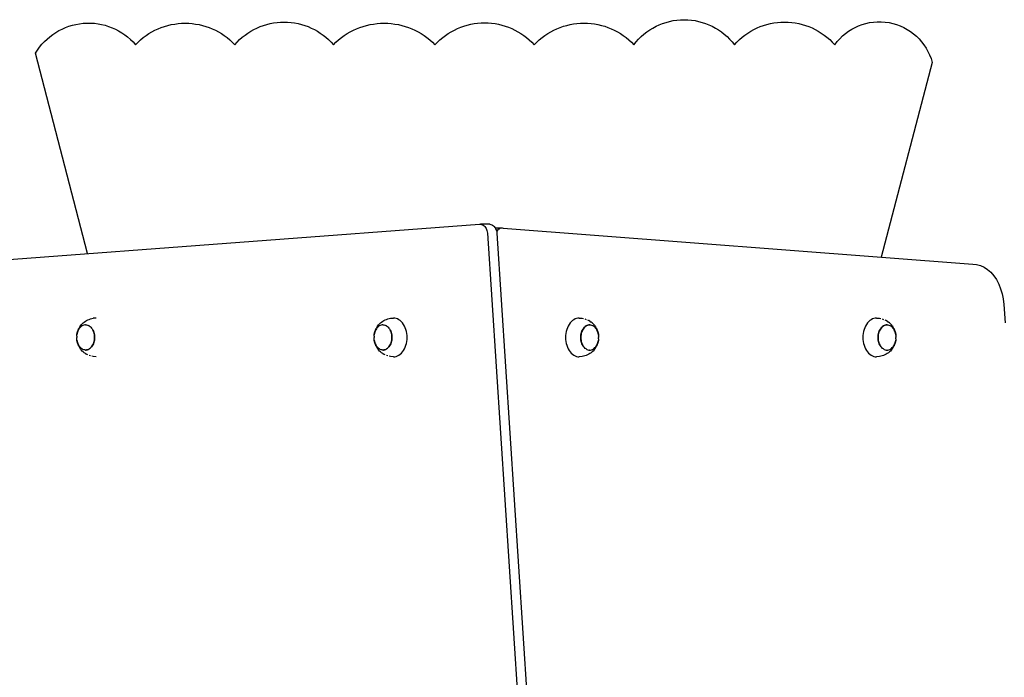
# Model space of a CAD drawing. Units: millimetres. Extents: x -244 to 556, y -283 to 582.
# Drawn here: x -48 to 41, y 373 to 432 of the extents above; entities that cross this region are included whole.
import ezdxf

# ---------------------------------------------------------------- set-up
doc = ezdxf.new("R2010")
doc.units = ezdxf.units.MM

# ---------------------------------------------------------------- blocks, each defined once
blk = doc.blocks.new('0208')
for p, q in [((-49.898, 410.417), (-6.616, 413.653)), ((-6.616, 413.653), (-6.533, 413.656)), ((-6.533, 413.656), (-6.45, 413.643)), ((-5.684, 413.656), (-6.533, 413.656)), ((-6.45, 413.643), (-6.369, 413.616)), ((-6.369, 413.616), (-6.29, 413.575)), ((-6.29, 413.575), (-6.217, 413.52)), ((-6.217, 413.52), (-6.148, 413.452)), ((-6.148, 413.452), (-6.086, 413.373)), ((-6.086, 413.373), (-6.032, 413.283)), ((-6.032, 413.283), (-5.986, 413.184)), ((-5.986, 413.184), (-5.95, 413.078)), ((-5.95, 413.078), (-5.923, 412.966)), ((-5.684, 413.656), (-5.601, 413.643)), ((-5.601, 413.643), (-5.52, 413.616)), ((-5.52, 413.616), (-5.442, 413.575)), ((-5.442, 413.575), (-5.368, 413.52)), ((-5.368, 413.52), (-5.3, 413.452)), ((-5.3, 413.452), (-5.238, 413.373)), ((-5.238, 413.373), (-5.208, 413.324)), ((-5.208, 413.324), (-4.573, 413.324)), ((-5.208, 413.324), (-5.184, 413.283)), ((-5.184, 413.283), (-5.138, 413.184)), ((-5.138, 413.184), (-5.101, 413.078)), ((-5.101, 413.078), (-5.074, 412.966)), ((-5.073, 412.958), (-5.035, 413.034)), ((-5.035, 413.034), (-4.974, 413.122)), ((-4.974, 413.122), (-4.905, 413.197)), ((-4.905, 413.197), (-4.828, 413.255)), ((-4.828, 413.255), (-4.746, 413.296)), ((-4.746, 413.296), (-4.66, 413.319)), ((-4.66, 413.319), (-4.573, 413.324)), ((-4.573, 413.324), (-4.487, 413.31)), ((-4.487, 413.31), (37.867, 410.066)), ((-5.923, 412.966), (-5.906, 412.851)), ((-5.906, 412.851), (-3.052, 369.006)), ((-5.074, 412.966), (-5.073, 412.958)), ((-5.073, 412.958), (-5.058, 412.851)), ((-5.058, 412.851), (-2.203, 369.006)), ((37.867, 410.066), (38.213, 410.034)), ((38.213, 410.034), (38.554, 409.942)), ((38.554, 409.942), (38.884, 409.791)), ((38.884, 409.791), (39.198, 409.584)), ((39.198, 409.584), (39.492, 409.324)), ((39.492, 409.324), (39.761, 409.014)), ((39.761, 409.014), (40.001, 408.66)), ((40.001, 408.66), (40.209, 408.267)), ((40.209, 408.267), (40.38, 407.84)), ((40.38, 407.84), (40.513, 407.387)), ((40.513, 407.387), (40.606, 406.915)), ((40.606, 406.915), (40.656, 406.429)), ((40.656, 406.429), (40.79, 404.78)), ((-42.069, 404.972), (-41.954, 405.034)), ((-41.954, 405.034), (-41.839, 405.079)), ((-41.839, 405.079), (-41.717, 405.126)), ((-41.717, 405.126), (-41.593, 405.154)), ((-41.593, 405.154), (-41.466, 405.182)), ((-41.213, 405.201), (-41.466, 405.182)), ((-15.251, 404.972), (-15.136, 405.034)), ((-15.136, 405.034), (-15.021, 405.079)), ((-15.021, 405.079), (-14.899, 405.126)), ((-14.899, 405.126), (-14.775, 405.154)), ((-14.775, 405.154), (-14.648, 405.182)), ((-14.648, 405.182), (-14.39, 405.201)), ((-14.26, 405.192), (-14.39, 405.201)), ((-14.132, 405.163), (-14.26, 405.192)), ((-14.007, 405.116), (-14.132, 405.163)), ((-13.886, 405.05), (-14.007, 405.116)), ((-13.771, 404.967), (-13.886, 405.05)), ((1.871, 405.05), (1.756, 404.967)), ((1.992, 405.116), (1.871, 405.05)), ((2.117, 405.163), (1.992, 405.116)), ((2.245, 405.192), (2.117, 405.163)), ((2.374, 405.201), (2.245, 405.192)), ((2.374, 405.201), (2.632, 405.182)), ((2.632, 405.182), (2.758, 405.154)), ((2.883, 405.126), (3.006, 405.079)), ((3.12, 405.034), (3.235, 404.972)), ((28.689, 405.05), (28.574, 404.967)), ((28.81, 405.116), (28.689, 405.05)), ((28.936, 405.163), (28.81, 405.116)), ((29.063, 405.192), (28.936, 405.163)), ((29.193, 405.201), (29.063, 405.192)), ((29.193, 405.201), (29.451, 405.182)), ((29.451, 405.182), (29.577, 405.154)), ((29.702, 405.126), (29.824, 405.079)), ((29.939, 405.034), (30.054, 404.972)), ((-42.876, 403.98), (-42.833, 404.101)), ((-42.802, 404.123), (-42.848, 404.023)), ((-42.833, 404.101), (-42.78, 404.216)), ((-42.749, 404.215), (-42.802, 404.123)), ((-42.78, 404.216), (-42.745, 404.283)), ((-42.689, 404.299), (-42.749, 404.215)), ((-42.745, 404.283), (-42.68, 404.399)), ((-42.624, 404.374), (-42.689, 404.299)), ((-42.68, 404.399), (-42.605, 404.503)), ((-42.553, 404.439), (-42.624, 404.374)), ((-42.605, 404.503), (-42.544, 404.577)), ((-42.478, 404.493), (-42.553, 404.439)), ((-42.544, 404.577), (-42.457, 404.677)), ((-42.4, 404.536), (-42.478, 404.493)), ((-42.457, 404.677), (-42.363, 404.764)), ((-42.318, 404.567), (-42.4, 404.536)), ((-42.363, 404.764), (-42.277, 404.836)), ((-42.235, 404.585), (-42.318, 404.567)), ((-42.277, 404.836), (-42.171, 404.912)), ((-42.151, 404.591), (-42.235, 404.585)), ((-42.171, 404.912), (-42.069, 404.972)), ((-42.151, 404.591), (-42.145, 404.591)), ((-42.145, 404.591), (-42.061, 404.585)), ((-42.061, 404.585), (-41.978, 404.567)), ((-41.978, 404.567), (-41.902, 404.538)), ((-41.897, 404.536), (-41.902, 404.538)), ((-41.824, 404.493), (-41.897, 404.536)), ((-41.82, 404.49), (-41.824, 404.493)), ((-41.82, 404.49), (-41.745, 404.436)), ((-41.745, 404.436), (-41.674, 404.371)), ((-41.674, 404.371), (-41.609, 404.297)), ((-41.609, 404.297), (-41.549, 404.212)), ((-41.549, 404.212), (-41.496, 404.12)), ((-41.496, 404.12), (-41.452, 404.023)), ((-41.455, 404.023), (-41.496, 404.12)), ((-16.058, 403.98), (-16.014, 404.101)), ((-15.983, 404.123), (-16.029, 404.023)), ((-16.014, 404.101), (-15.962, 404.216)), ((-15.93, 404.215), (-15.983, 404.123)), ((-15.962, 404.216), (-15.927, 404.283)), ((-15.871, 404.299), (-15.93, 404.215)), ((-15.927, 404.283), (-15.861, 404.399)), ((-15.805, 404.374), (-15.871, 404.299)), ((-15.861, 404.399), (-15.787, 404.503)), ((-15.735, 404.439), (-15.805, 404.374)), ((-15.787, 404.503), (-15.725, 404.577)), ((-15.66, 404.493), (-15.735, 404.439)), ((-15.725, 404.577), (-15.638, 404.677)), ((-15.581, 404.536), (-15.66, 404.493)), ((-15.638, 404.677), (-15.544, 404.764)), ((-15.5, 404.567), (-15.581, 404.536)), ((-15.544, 404.764), (-15.458, 404.836)), ((-15.417, 404.585), (-15.5, 404.567)), ((-15.458, 404.836), (-15.353, 404.912)), ((-15.333, 404.591), (-15.417, 404.585)), ((-15.353, 404.912), (-15.251, 404.972)), ((-15.333, 404.591), (-15.327, 404.591)), ((-15.327, 404.591), (-15.243, 404.585)), ((-15.243, 404.585), (-15.16, 404.567)), ((-15.16, 404.567), (-15.083, 404.538)), ((-15.078, 404.536), (-15.083, 404.538)), ((-15.006, 404.493), (-15.078, 404.536)), ((-15.001, 404.49), (-15.006, 404.493)), ((-15.001, 404.49), (-14.926, 404.436)), ((-14.926, 404.436), (-14.856, 404.371)), ((-14.856, 404.371), (-14.79, 404.297)), ((-14.79, 404.297), (-14.731, 404.212)), ((-14.731, 404.212), (-14.678, 404.12)), ((-14.678, 404.12), (-14.633, 404.023)), ((-14.636, 404.023), (-14.678, 404.12)), ((-13.662, 404.867), (-13.771, 404.967)), ((-13.562, 404.752), (-13.662, 404.867)), ((-13.47, 404.622), (-13.562, 404.752)), ((-13.389, 404.48), (-13.47, 404.622)), ((-13.318, 404.326), (-13.389, 404.48)), ((-13.259, 404.163), (-13.318, 404.326)), ((-13.213, 403.992), (-13.259, 404.163)), ((1.244, 404.163), (1.197, 403.992)), ((1.303, 404.326), (1.244, 404.163)), ((1.373, 404.48), (1.303, 404.326)), ((1.455, 404.622), (1.373, 404.48)), ((1.546, 404.752), (1.455, 404.622)), ((1.647, 404.867), (1.546, 404.752)), ((1.756, 404.967), (1.647, 404.867)), ((2.616, 404.02), (2.661, 404.117)), ((2.667, 404.117), (2.621, 404.017)), ((2.662, 404.12), (2.714, 404.21)), ((2.72, 404.21), (2.667, 404.117)), ((2.715, 404.212), (2.773, 404.294)), ((2.779, 404.294), (2.72, 404.21)), ((2.775, 404.297), (2.838, 404.369)), ((2.845, 404.369), (2.779, 404.294)), ((2.84, 404.371), (2.908, 404.434)), ((2.915, 404.434), (2.845, 404.369)), ((2.911, 404.436), (2.986, 404.49)), ((2.99, 404.488), (2.915, 404.434)), ((2.986, 404.49), (3.065, 404.533)), ((3.069, 404.53), (2.99, 404.488)), ((3.065, 404.533), (3.146, 404.564)), ((3.15, 404.561), (3.069, 404.53)), ((3.146, 404.564), (3.229, 404.582)), ((3.233, 404.58), (3.15, 404.561)), ((3.229, 404.582), (3.276, 404.586)), ((3.317, 404.586), (3.233, 404.58)), ((3.337, 404.912), (3.235, 404.972)), ((3.276, 404.586), (3.313, 404.589)), ((3.317, 404.586), (3.276, 404.586)), ((3.313, 404.589), (3.317, 404.586)), ((3.317, 404.586), (3.397, 404.582)), ((3.337, 404.912), (3.443, 404.836)), ((3.397, 404.582), (3.401, 404.58)), ((3.401, 404.58), (3.48, 404.564)), ((3.529, 404.764), (3.443, 404.836)), ((3.48, 404.564), (3.485, 404.561)), ((3.485, 404.561), (3.562, 404.533)), ((3.529, 404.764), (3.623, 404.677)), ((3.562, 404.533), (3.566, 404.53)), ((3.566, 404.53), (3.64, 404.49)), ((3.623, 404.677), (3.71, 404.577)), ((3.64, 404.49), (3.644, 404.488)), ((3.644, 404.488), (3.715, 404.436)), ((3.772, 404.503), (3.71, 404.577)), ((3.715, 404.436), (3.719, 404.434)), ((3.719, 404.434), (3.786, 404.371)), ((3.772, 404.503), (3.846, 404.399)), ((3.786, 404.371), (3.79, 404.369)), ((3.79, 404.369), (3.851, 404.297)), ((3.846, 404.399), (3.912, 404.283)), ((3.851, 404.297), (3.855, 404.294)), ((3.855, 404.294), (3.911, 404.212)), ((3.911, 404.212), (3.915, 404.21)), ((3.946, 404.216), (3.912, 404.283)), ((3.915, 404.21), (3.964, 404.12)), ((3.946, 404.216), (3.999, 404.101)), ((3.968, 404.117), (3.964, 404.12)), ((4.014, 404.017), (3.968, 404.117)), ((3.999, 404.101), (4.042, 403.98)), ((28.062, 404.163), (28.016, 403.992)), ((28.121, 404.326), (28.062, 404.163)), ((28.192, 404.48), (28.121, 404.326)), ((28.273, 404.622), (28.192, 404.48)), ((28.365, 404.752), (28.273, 404.622)), ((28.465, 404.867), (28.365, 404.752)), ((28.574, 404.967), (28.465, 404.867)), ((29.435, 404.02), (29.48, 404.117)), ((29.485, 404.117), (29.439, 404.017)), ((29.481, 404.12), (29.532, 404.21)), ((29.538, 404.21), (29.485, 404.117)), ((29.534, 404.212), (29.591, 404.294)), ((29.598, 404.294), (29.538, 404.21)), ((29.593, 404.297), (29.656, 404.369)), ((29.663, 404.369), (29.598, 404.294)), ((29.659, 404.371), (29.726, 404.434)), ((29.734, 404.434), (29.663, 404.369)), ((29.729, 404.436), (29.804, 404.49)), ((29.809, 404.488), (29.734, 404.434)), ((29.804, 404.49), (29.883, 404.533)), ((29.887, 404.53), (29.809, 404.488)), ((29.883, 404.533), (29.964, 404.564)), ((29.969, 404.561), (29.887, 404.53)), ((29.964, 404.564), (30.047, 404.582)), ((30.052, 404.58), (29.969, 404.561)), ((30.047, 404.582), (30.094, 404.586)), ((30.136, 404.586), (30.052, 404.58)), ((30.156, 404.912), (30.054, 404.972)), ((30.094, 404.586), (30.132, 404.589)), ((30.136, 404.586), (30.094, 404.586)), ((30.132, 404.589), (30.136, 404.586)), ((30.136, 404.586), (30.216, 404.582)), ((30.156, 404.912), (30.261, 404.836)), ((30.216, 404.582), (30.22, 404.58)), ((30.22, 404.58), (30.299, 404.564)), ((30.347, 404.764), (30.261, 404.836)), ((30.299, 404.564), (30.303, 404.561)), ((30.303, 404.561), (30.38, 404.533)), ((30.347, 404.764), (30.441, 404.677)), ((30.38, 404.533), (30.384, 404.53)), ((30.384, 404.53), (30.459, 404.49)), ((30.441, 404.677), (30.529, 404.577)), ((30.459, 404.49), (30.463, 404.488)), ((30.463, 404.488), (30.534, 404.436)), ((30.59, 404.503), (30.529, 404.577)), ((30.534, 404.436), (30.538, 404.434)), ((30.538, 404.434), (30.604, 404.371)), ((30.59, 404.503), (30.664, 404.399)), ((30.604, 404.371), (30.609, 404.369)), ((30.609, 404.369), (30.67, 404.297)), ((30.664, 404.399), (30.73, 404.283)), ((30.67, 404.297), (30.674, 404.294)), ((30.674, 404.294), (30.729, 404.212)), ((30.729, 404.212), (30.734, 404.21)), ((30.765, 404.216), (30.73, 404.283)), ((30.734, 404.21), (30.782, 404.12)), ((30.765, 404.216), (30.817, 404.101)), ((30.786, 404.117), (30.782, 404.12)), ((30.832, 404.017), (30.786, 404.117)), ((30.817, 404.101), (30.861, 403.98)), ((-42.956, 403.451), (-42.955, 403.454)), ((-42.951, 403.335), (-42.956, 403.451)), ((-42.951, 403.574), (-42.955, 403.454)), ((-42.951, 403.587), (-42.938, 403.69)), ((-42.951, 403.574), (-42.951, 403.587)), ((-42.951, 403.329), (-42.951, 403.335)), ((-42.951, 403.329), (-42.951, 403.315)), ((-42.938, 403.217), (-42.951, 403.315)), ((-42.916, 403.805), (-42.938, 403.69)), ((-42.938, 403.69), (-42.936, 403.722)), ((-42.938, 403.217), (-42.916, 403.102)), ((-42.936, 403.181), (-42.938, 403.217)), ((-42.936, 403.722), (-42.911, 403.853)), ((-42.886, 403.917), (-42.916, 403.805)), ((-42.911, 403.853), (-42.876, 403.98)), ((-42.848, 404.023), (-42.886, 403.917)), ((-41.416, 403.917), (-41.455, 404.023)), ((-41.45, 404.02), (-41.413, 403.917)), ((-41.386, 403.805), (-41.416, 403.917)), ((-41.412, 403.914), (-41.381, 403.805)), ((-41.364, 403.69), (-41.386, 403.805)), ((-41.386, 403.102), (-41.364, 403.217)), ((-41.381, 403.803), (-41.36, 403.69)), ((-41.36, 403.215), (-41.381, 403.102)), ((-41.351, 403.573), (-41.364, 403.69)), ((-41.364, 403.217), (-41.351, 403.335)), ((-41.36, 403.688), (-41.347, 403.573)), ((-41.347, 403.332), (-41.36, 403.217)), ((-41.347, 403.454), (-41.351, 403.573)), ((-41.351, 403.335), (-41.347, 403.454)), ((-41.347, 403.57), (-41.343, 403.454)), ((-41.343, 403.451), (-41.347, 403.335)), ((-16.133, 403.574), (-16.137, 403.454)), ((-16.137, 403.451), (-16.137, 403.454)), ((-16.133, 403.335), (-16.137, 403.451)), ((-16.133, 403.574), (-16.132, 403.587)), ((-16.133, 403.329), (-16.133, 403.335)), ((-16.133, 403.329), (-16.132, 403.315)), ((-16.132, 403.587), (-16.119, 403.69)), ((-16.119, 403.217), (-16.132, 403.315)), ((-16.098, 403.805), (-16.119, 403.69)), ((-16.119, 403.69), (-16.117, 403.722)), ((-16.119, 403.217), (-16.098, 403.102)), ((-16.117, 403.181), (-16.119, 403.217)), ((-16.117, 403.722), (-16.092, 403.853)), ((-16.067, 403.917), (-16.098, 403.805)), ((-16.092, 403.853), (-16.058, 403.98)), ((-16.029, 404.023), (-16.067, 403.917)), ((-14.598, 403.917), (-14.636, 404.023)), ((-14.632, 404.02), (-14.595, 403.917)), ((-14.568, 403.805), (-14.598, 403.917)), ((-14.594, 403.914), (-14.563, 403.805)), ((-14.546, 403.69), (-14.568, 403.805)), ((-14.568, 403.102), (-14.546, 403.217)), ((-14.563, 403.803), (-14.541, 403.69)), ((-14.542, 403.215), (-14.563, 403.102)), ((-14.533, 403.573), (-14.546, 403.69)), ((-14.546, 403.217), (-14.533, 403.335)), ((-14.529, 403.332), (-14.542, 403.217)), ((-14.541, 403.688), (-14.528, 403.573)), ((-14.528, 403.454), (-14.533, 403.573)), ((-14.533, 403.335), (-14.528, 403.454)), ((-14.524, 403.451), (-14.529, 403.335)), ((-14.528, 403.57), (-14.524, 403.454)), ((-13.179, 403.815), (-13.213, 403.992)), ((-13.159, 403.634), (-13.179, 403.815)), ((-13.179, 403.087), (-13.159, 403.268)), ((-13.152, 403.451), (-13.159, 403.634)), ((-13.159, 403.268), (-13.152, 403.451)), ((1.144, 403.634), (1.137, 403.451)), ((1.137, 403.451), (1.144, 403.268)), ((1.164, 403.815), (1.144, 403.634)), ((1.144, 403.268), (1.164, 403.087)), ((1.197, 403.992), (1.164, 403.815)), ((2.509, 403.451), (2.513, 403.567)), ((2.513, 403.332), (2.509, 403.448)), ((2.517, 403.567), (2.513, 403.448)), ((2.513, 403.448), (2.517, 403.33)), ((2.526, 403.215), (2.513, 403.33)), ((2.514, 403.57), (2.526, 403.685)), ((2.531, 403.685), (2.517, 403.567)), ((2.517, 403.33), (2.531, 403.212)), ((2.526, 403.688), (2.548, 403.8)), ((2.547, 403.099), (2.526, 403.212)), ((2.552, 403.8), (2.531, 403.685)), ((2.531, 403.212), (2.552, 403.097)), ((2.549, 403.803), (2.578, 403.911)), ((2.582, 403.911), (2.552, 403.8)), ((2.578, 403.914), (2.615, 404.017)), ((2.621, 404.017), (2.582, 403.911)), ((4.052, 403.911), (4.014, 404.017)), ((4.042, 403.98), (4.077, 403.853)), ((4.082, 403.8), (4.052, 403.911)), ((4.077, 403.853), (4.102, 403.722)), ((4.104, 403.685), (4.082, 403.8)), ((4.082, 403.097), (4.104, 403.212)), ((4.102, 403.722), (4.104, 403.685)), ((4.104, 403.212), (4.102, 403.181)), ((4.104, 403.685), (4.117, 403.587)), ((4.117, 403.315), (4.104, 403.212)), ((4.117, 403.574), (4.117, 403.587)), ((4.117, 403.574), (4.117, 403.567)), ((4.117, 403.567), (4.122, 403.451)), ((4.117, 403.329), (4.122, 403.448)), ((4.117, 403.329), (4.117, 403.315)), ((4.122, 403.451), (4.122, 403.448)), ((27.962, 403.634), (27.955, 403.451)), ((27.955, 403.451), (27.962, 403.268)), ((27.982, 403.815), (27.962, 403.634)), ((27.962, 403.268), (27.982, 403.087)), ((28.016, 403.992), (27.982, 403.815)), ((29.327, 403.451), (29.332, 403.567)), ((29.331, 403.332), (29.327, 403.448)), ((29.336, 403.567), (29.331, 403.448)), ((29.331, 403.448), (29.336, 403.33)), ((29.344, 403.215), (29.331, 403.33)), ((29.332, 403.57), (29.345, 403.685)), ((29.349, 403.685), (29.336, 403.567)), ((29.336, 403.33), (29.349, 403.212)), ((29.366, 403.099), (29.344, 403.212)), ((29.345, 403.688), (29.367, 403.8)), ((29.371, 403.8), (29.349, 403.685)), ((29.349, 403.212), (29.371, 403.097)), ((29.368, 403.803), (29.397, 403.911)), ((29.401, 403.911), (29.371, 403.8)), ((29.397, 403.914), (29.434, 404.017)), ((29.439, 404.017), (29.401, 403.911)), ((30.871, 403.911), (30.832, 404.017)), ((30.861, 403.98), (30.895, 403.853)), ((30.901, 403.8), (30.871, 403.911)), ((30.895, 403.853), (30.92, 403.722)), ((30.923, 403.685), (30.901, 403.8)), ((30.901, 403.097), (30.923, 403.212)), ((30.92, 403.722), (30.923, 403.685)), ((30.923, 403.212), (30.92, 403.181)), ((30.923, 403.685), (30.935, 403.587)), ((30.935, 403.315), (30.923, 403.212)), ((30.936, 403.574), (30.935, 403.587)), ((30.936, 403.329), (30.935, 403.315)), ((30.936, 403.574), (30.936, 403.567)), ((30.936, 403.567), (30.94, 403.451)), ((30.936, 403.329), (30.94, 403.448)), ((30.94, 403.451), (30.94, 403.448)), ((-42.911, 403.049), (-42.936, 403.181)), ((-42.916, 403.102), (-42.886, 402.991)), ((-42.876, 402.922), (-42.911, 403.049)), ((-42.886, 402.991), (-42.848, 402.885)), ((-42.833, 402.801), (-42.876, 402.922)), ((-42.848, 402.885), (-42.802, 402.785)), ((-42.78, 402.687), (-42.833, 402.801)), ((-42.802, 402.785), (-42.798, 402.783)), ((-42.749, 402.693), (-42.798, 402.783)), ((-42.78, 402.687), (-42.745, 402.619)), ((-42.745, 402.69), (-42.749, 402.693)), ((-42.689, 402.609), (-42.745, 402.69)), ((-42.68, 402.504), (-42.745, 402.619)), ((-42.685, 402.606), (-42.689, 402.609)), ((-42.624, 402.534), (-42.685, 402.606)), ((-42.605, 402.399), (-42.68, 402.504)), ((-42.62, 402.531), (-42.624, 402.534)), ((-42.553, 402.469), (-42.62, 402.531)), ((-42.605, 402.399), (-42.544, 402.325)), ((-42.549, 402.466), (-42.553, 402.469)), ((-42.478, 402.415), (-42.549, 402.466)), ((-42.457, 402.225), (-42.544, 402.325)), ((-42.474, 402.412), (-42.478, 402.415)), ((-42.4, 402.372), (-42.474, 402.412)), ((-42.396, 402.369), (-42.4, 402.372)), ((-42.318, 402.341), (-42.396, 402.369)), ((-42.314, 402.339), (-42.318, 402.341)), ((-42.235, 402.323), (-42.314, 402.339)), ((-42.231, 402.32), (-42.235, 402.323)), ((-42.151, 402.316), (-42.231, 402.32)), ((-42.151, 402.316), (-42.067, 402.323)), ((-42.151, 402.316), (-42.109, 402.316)), ((-42.147, 402.314), (-42.151, 402.316)), ((-42.109, 402.316), (-42.147, 402.314)), ((-42.063, 402.32), (-42.109, 402.316)), ((-42.067, 402.323), (-41.984, 402.341)), ((-41.98, 402.339), (-42.063, 402.32)), ((-41.984, 402.341), (-41.903, 402.372)), ((-41.898, 402.369), (-41.98, 402.339)), ((-41.903, 402.372), (-41.824, 402.415)), ((-41.82, 402.412), (-41.898, 402.369)), ((-41.824, 402.415), (-41.749, 402.469)), ((-41.745, 402.466), (-41.82, 402.412)), ((-41.749, 402.469), (-41.678, 402.534)), ((-41.674, 402.531), (-41.742, 402.469)), ((-41.678, 402.534), (-41.613, 402.609)), ((-41.609, 402.606), (-41.672, 402.534)), ((-41.613, 402.609), (-41.553, 402.693)), ((-41.549, 402.69), (-41.607, 402.609)), ((-41.553, 402.693), (-41.5, 402.785)), ((-41.496, 402.783), (-41.548, 402.693)), ((-41.5, 402.785), (-41.455, 402.885)), ((-41.45, 402.882), (-41.495, 402.785)), ((-41.455, 402.885), (-41.416, 402.991)), ((-41.412, 402.989), (-41.449, 402.885)), ((-41.416, 402.991), (-41.386, 403.102)), ((-41.382, 403.1), (-41.411, 402.991)), ((-16.092, 403.049), (-16.117, 403.181)), ((-16.098, 403.102), (-16.067, 402.991)), ((-16.058, 402.922), (-16.092, 403.049)), ((-16.067, 402.991), (-16.029, 402.885)), ((-16.014, 402.801), (-16.058, 402.922)), ((-16.029, 402.885), (-15.983, 402.785)), ((-15.962, 402.687), (-16.014, 402.801)), ((-15.983, 402.785), (-15.979, 402.783)), ((-15.93, 402.693), (-15.979, 402.783)), ((-15.962, 402.687), (-15.927, 402.619)), ((-15.926, 402.69), (-15.93, 402.693)), ((-15.861, 402.504), (-15.927, 402.619)), ((-15.871, 402.609), (-15.926, 402.69)), ((-15.867, 402.606), (-15.871, 402.609)), ((-15.805, 402.534), (-15.867, 402.606)), ((-15.787, 402.399), (-15.861, 402.504)), ((-15.801, 402.531), (-15.805, 402.534)), ((-15.735, 402.469), (-15.801, 402.531)), ((-15.787, 402.399), (-15.725, 402.325)), ((-15.731, 402.466), (-15.735, 402.469)), ((-15.66, 402.415), (-15.731, 402.466)), ((-15.638, 402.225), (-15.725, 402.325)), ((-15.656, 402.412), (-15.66, 402.415)), ((-15.581, 402.372), (-15.656, 402.412)), ((-15.577, 402.369), (-15.581, 402.372)), ((-15.5, 402.341), (-15.577, 402.369)), ((-15.496, 402.339), (-15.5, 402.341)), ((-15.417, 402.323), (-15.496, 402.339)), ((-15.413, 402.32), (-15.417, 402.323)), ((-15.333, 402.316), (-15.413, 402.32)), ((-15.333, 402.316), (-15.249, 402.323)), ((-15.333, 402.316), (-15.291, 402.316)), ((-15.328, 402.314), (-15.333, 402.316)), ((-15.291, 402.316), (-15.328, 402.314)), ((-15.244, 402.32), (-15.291, 402.316)), ((-15.249, 402.323), (-15.165, 402.341)), ((-15.161, 402.339), (-15.244, 402.32)), ((-15.165, 402.341), (-15.084, 402.372)), ((-15.08, 402.369), (-15.161, 402.339)), ((-15.084, 402.372), (-15.006, 402.415)), ((-15.001, 402.412), (-15.08, 402.369)), ((-15.006, 402.415), (-14.931, 402.469)), ((-14.926, 402.466), (-15.001, 402.412)), ((-14.931, 402.469), (-14.86, 402.534)), ((-14.856, 402.531), (-14.923, 402.469)), ((-14.86, 402.534), (-14.794, 402.609)), ((-14.79, 402.606), (-14.853, 402.534)), ((-14.794, 402.609), (-14.735, 402.693)), ((-14.731, 402.69), (-14.788, 402.609)), ((-14.735, 402.693), (-14.682, 402.785)), ((-14.678, 402.783), (-14.729, 402.693)), ((-14.682, 402.785), (-14.636, 402.885)), ((-14.632, 402.882), (-14.676, 402.785)), ((-14.636, 402.885), (-14.598, 402.991)), ((-14.594, 402.989), (-14.631, 402.885)), ((-14.598, 402.991), (-14.568, 403.102)), ((-14.563, 403.1), (-14.593, 402.991)), ((-13.47, 402.28), (-13.389, 402.423)), ((-13.389, 402.423), (-13.318, 402.576)), ((-13.318, 402.576), (-13.259, 402.739)), ((-13.259, 402.739), (-13.213, 402.91)), ((-13.213, 402.91), (-13.179, 403.087)), ((1.164, 403.087), (1.197, 402.91)), ((1.197, 402.91), (1.244, 402.739)), ((1.244, 402.739), (1.303, 402.576)), ((1.303, 402.576), (1.373, 402.423)), ((1.373, 402.423), (1.455, 402.28)), ((2.578, 402.989), (2.548, 403.097)), ((2.552, 403.097), (2.582, 402.986)), ((2.616, 402.882), (2.579, 402.986)), ((2.582, 402.986), (2.621, 402.88)), ((2.662, 402.783), (2.618, 402.88)), ((2.621, 402.88), (2.662, 402.783)), ((2.715, 402.69), (2.662, 402.783)), ((2.775, 402.606), (2.715, 402.69)), ((2.84, 402.531), (2.775, 402.606)), ((2.911, 402.466), (2.84, 402.531)), ((2.986, 402.412), (2.911, 402.466)), ((2.986, 402.412), (2.99, 402.409)), ((2.99, 402.409), (3.069, 402.367)), ((3.069, 402.367), (3.15, 402.336)), ((3.15, 402.336), (3.233, 402.317)), ((3.233, 402.317), (3.311, 402.311)), ((3.317, 402.311), (3.311, 402.311)), ((3.317, 402.311), (3.401, 402.317)), ((3.401, 402.317), (3.485, 402.336)), ((3.485, 402.336), (3.566, 402.367)), ((3.566, 402.367), (3.644, 402.409)), ((3.71, 402.325), (3.623, 402.225)), ((3.644, 402.409), (3.719, 402.463)), ((3.772, 402.399), (3.71, 402.325)), ((3.719, 402.463), (3.79, 402.528)), ((3.846, 402.504), (3.772, 402.399)), ((3.79, 402.528), (3.855, 402.603)), ((3.912, 402.619), (3.846, 402.504)), ((3.855, 402.603), (3.915, 402.687)), ((3.946, 402.687), (3.912, 402.619)), ((3.915, 402.687), (3.968, 402.78)), ((3.999, 402.801), (3.946, 402.687)), ((3.968, 402.78), (4.014, 402.88)), ((4.042, 402.922), (3.999, 402.801)), ((4.014, 402.88), (4.052, 402.986)), ((4.077, 403.049), (4.042, 402.922)), ((4.052, 402.986), (4.082, 403.097)), ((4.102, 403.181), (4.077, 403.049)), ((27.982, 403.087), (28.016, 402.91)), ((28.016, 402.91), (28.062, 402.739)), ((28.062, 402.739), (28.121, 402.576)), ((28.121, 402.576), (28.192, 402.423)), ((28.192, 402.423), (28.273, 402.28)), ((29.397, 402.989), (29.366, 403.097)), ((29.371, 403.097), (29.401, 402.986)), ((29.435, 402.882), (29.398, 402.986)), ((29.401, 402.986), (29.439, 402.88)), ((29.481, 402.783), (29.436, 402.88)), ((29.439, 402.88), (29.481, 402.783)), ((29.534, 402.69), (29.481, 402.783)), ((29.593, 402.606), (29.534, 402.69)), ((29.659, 402.531), (29.593, 402.606)), ((29.729, 402.466), (29.659, 402.531)), ((29.804, 402.412), (29.729, 402.466)), ((29.804, 402.412), (29.809, 402.409)), ((29.809, 402.409), (29.887, 402.367)), ((29.887, 402.367), (29.969, 402.336)), ((29.969, 402.336), (30.052, 402.317)), ((30.052, 402.317), (30.13, 402.311)), ((30.136, 402.311), (30.13, 402.311)), ((30.136, 402.311), (30.22, 402.317)), ((30.22, 402.317), (30.303, 402.336)), ((30.303, 402.336), (30.384, 402.367)), ((30.384, 402.367), (30.463, 402.409)), ((30.529, 402.325), (30.441, 402.225)), ((30.463, 402.409), (30.538, 402.463)), ((30.59, 402.399), (30.529, 402.325)), ((30.538, 402.463), (30.609, 402.528)), ((30.664, 402.504), (30.59, 402.399)), ((30.609, 402.528), (30.674, 402.603)), ((30.73, 402.619), (30.664, 402.504)), ((30.674, 402.603), (30.734, 402.687)), ((30.765, 402.687), (30.73, 402.619)), ((30.734, 402.687), (30.786, 402.78)), ((30.817, 402.801), (30.765, 402.687)), ((30.786, 402.78), (30.832, 402.88)), ((30.861, 402.922), (30.817, 402.801)), ((30.832, 402.88), (30.871, 402.986)), ((30.895, 403.049), (30.861, 402.922)), ((30.871, 402.986), (30.901, 403.097)), ((30.92, 403.181), (30.895, 403.049)), ((-42.363, 402.139), (-42.457, 402.225)), ((-42.363, 402.139), (-42.277, 402.067)), ((-42.171, 401.991), (-42.277, 402.067)), ((-42.171, 401.991), (-42.069, 401.931)), ((-41.954, 401.868), (-42.069, 401.931)), ((-41.717, 401.777), (-41.839, 401.823)), ((-41.466, 401.72), (-41.592, 401.749)), ((-41.213, 401.702), (-41.466, 401.72)), ((-15.544, 402.139), (-15.638, 402.225)), ((-15.544, 402.139), (-15.458, 402.067)), ((-15.353, 401.991), (-15.458, 402.067)), ((-15.353, 401.991), (-15.251, 401.931)), ((-15.136, 401.868), (-15.251, 401.931)), ((-14.899, 401.777), (-15.021, 401.823)), ((-14.648, 401.72), (-14.774, 401.749)), ((-14.39, 401.701), (-14.648, 401.72)), ((-14.39, 401.701), (-14.26, 401.711)), ((-14.26, 401.711), (-14.132, 401.739)), ((-14.132, 401.739), (-14.007, 401.787)), ((-14.007, 401.787), (-13.886, 401.852)), ((-13.886, 401.852), (-13.771, 401.936)), ((-13.771, 401.936), (-13.662, 402.035)), ((-13.662, 402.035), (-13.562, 402.151)), ((-13.562, 402.151), (-13.47, 402.28)), ((1.455, 402.28), (1.546, 402.151)), ((1.546, 402.151), (1.647, 402.035)), ((1.647, 402.035), (1.756, 401.936)), ((1.756, 401.936), (1.871, 401.852)), ((1.871, 401.852), (1.992, 401.787)), ((1.992, 401.787), (2.117, 401.739)), ((2.117, 401.739), (2.245, 401.711)), ((2.245, 401.711), (2.374, 401.701)), ((2.632, 401.72), (2.374, 401.701)), ((2.76, 401.749), (2.632, 401.72)), ((2.883, 401.777), (2.76, 401.749)), ((3.006, 401.823), (2.883, 401.777)), ((3.12, 401.868), (3.006, 401.823)), ((3.235, 401.931), (3.12, 401.868)), ((3.337, 401.991), (3.235, 401.931)), ((3.443, 402.067), (3.337, 401.991)), ((3.529, 402.139), (3.443, 402.067)), ((3.623, 402.225), (3.529, 402.139)), ((28.273, 402.28), (28.365, 402.151)), ((28.365, 402.151), (28.465, 402.035)), ((28.465, 402.035), (28.574, 401.936)), ((28.574, 401.936), (28.689, 401.852)), ((28.689, 401.852), (28.81, 401.787)), ((28.81, 401.787), (28.936, 401.739)), ((28.936, 401.739), (29.063, 401.711)), ((29.063, 401.711), (29.193, 401.701)), ((29.451, 401.72), (29.193, 401.701)), ((29.578, 401.749), (29.451, 401.72)), ((29.702, 401.777), (29.578, 401.749)), ((29.824, 401.823), (29.702, 401.777)), ((29.939, 401.868), (29.824, 401.823)), ((30.054, 401.931), (29.939, 401.868)), ((30.156, 401.991), (30.054, 401.931)), ((30.261, 402.067), (30.156, 401.991)), ((30.347, 402.139), (30.261, 402.067)), ((30.441, 402.225), (30.347, 402.139))]:
    blk.add_line(p, q)
blk.add_lwpolyline([(-41.981, 411.009), (-46.674, 429.062, -0.514658), (-37.647, 429.836, -0.434101), (-28.698, 429.836, -0.459393), (-19.802, 429.836, -0.423888), (-10.64, 429.836, -0.441196), (-1.687, 429.836, -0.434244), (7.294, 429.836, -0.4975), (16.368, 429.836), (16.368, 429.836, -0.4522), (25.412, 429.836, -0.633519), (34.21, 428.246), (29.615, 410.698)], format="xyb")

msp = doc.modelspace()

# ---------------------------------------------------------------- block references
msp.add_blockref('0208', (0, 0))

doc.saveas('drawing.dxf')
